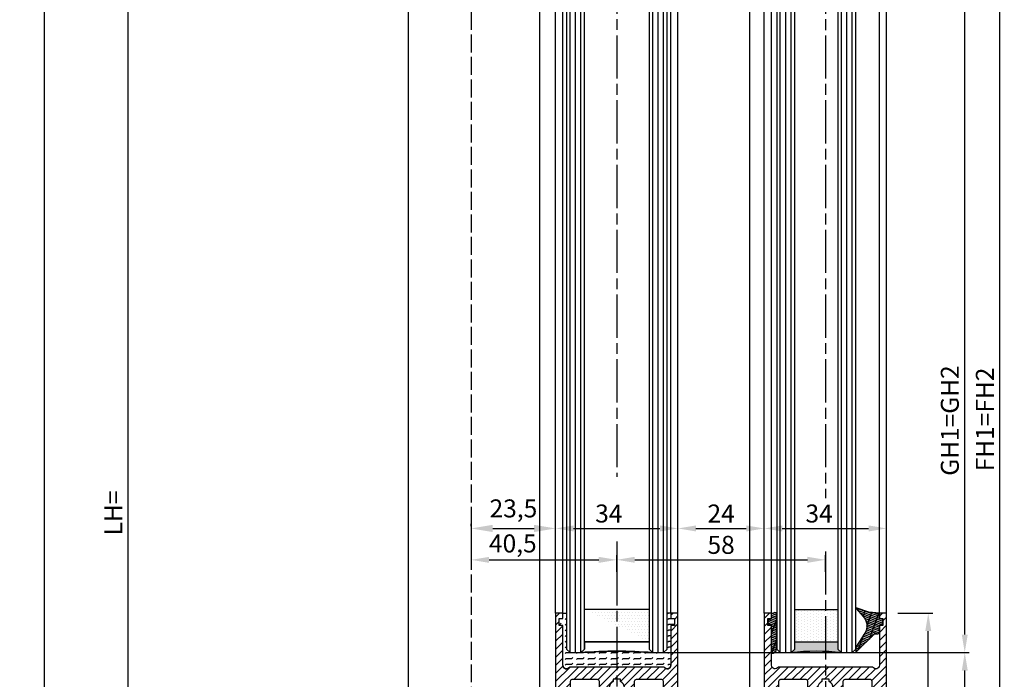
# Model space of a CAD drawing. Units: millimetres. Extents: x 331 to 7224, y -236 to 5248.
# Drawn here: x 4455 to 4728, y 1119 to 1302 of the extents above; entities that cross this region are included whole.
import ezdxf

# ---------------------------------------------------------------- set-up
doc = ezdxf.new("R2010")
doc.units = ezdxf.units.MM
doc.linetypes.add('CENTERLINE', pattern=[30, 12, -1.5, 3, -1.5, 12])
doc.linetypes.add('GEN3', pattern=[6.25, 5, -1.25])
for name, color, linetype in [('centerline-Mittellinie', 92, 'CENTERLINE'), ('dimension-Bemassung', 5, 'Continuous'), ('hatching-Schraffur', 5, 'Continuous'), ('hiddenline-hinterliegendelinie', 6, 'GEN3'), ('outline-Körperkante', 7, 'Continuous'), ('TID', 5, 'Continuous')]:
    doc.layers.add(name, color=color, linetype=linetype)
doc.styles.add('Detail 0_7', font='txt.shx', dxfattribs={"width": 0.7})
doc.dimstyles.new('Details 0_7', dxfattribs={"dimtxt": 5, "dimasz": 6, "dimexe": 1.25, "dimexo": 0.625, "dimgap": 2, "dimtad": 1, "dimdec": 1, "dimtxsty": 'Detail 0_7', "dimcen": 2.5, "dimadec": 0, "dimazin": 0, "dimtfac": 1, "dimtdec": 1, "dimtmove": 0, "dimatfit": 3, "dimfxl": 0, "dimarcsym": 0})
doc.dimstyles.new('ISO-5.0', dxfattribs={"dimtxt": 5, "dimasz": 5, "dimexe": 1.25, "dimexo": 0.625, "dimgap": 1, "dimtad": 1, "dimdec": 3, "dimtxsty": 'Standard', "dimcen": 2.5, "dimclrd": 256, "dimclre": 256, "dimadec": 0, "dimazin": 0, "dimtfac": 1, "dimtdec": 3, "dimtmove": 0, "dimatfit": 3, "dimfxl": 0, "dimlwd": -1, "dimlwe": -1, "dimarcsym": 0})

# ---------------------------------------------------------------- blocks, each defined once
blk = doc.blocks.new('*D67')
at = {"layer": 'dimension-Bemassung'}
for p, q in [((4688.219953665821, 3130.586200417082), (4718.718347587313, 3130.586200417082)), ((4717.468347587312, 1131.586200417081), (4717.468347587313, 3125.586200417082)), ((4629.806575188294, 1126.586200417081), (4718.718347587312, 1126.586200417081))]:
    blk.add_line(p, q, dxfattribs=at)
for points in [[(4716.63501425398, 3125.586200417082), (4718.301680920646, 3125.586200417082), (4717.468347587313, 3130.586200417082)], [(4716.635014253979, 1131.586200417081), (4718.301680920645, 1131.586200417081), (4717.468347587312, 1126.586200417081)]]:
    blk.add_solid(points, dxfattribs=at)
at = {"layer": 'dimension-Bemassung', "color": 0, "insert": (4713.968347587312, 1191.067072898653), "char_height": 5, "attachment_point": 5, "rotation": 90}
blk.add_mtext('GH1=GH2', dxfattribs=at)
blk = doc.blocks.new('*D68')
at = {"layer": 'dimension-Bemassung'}
for p, q in [((4580.231771937267, 1162.853620549263), (4580.231771937267, 1151.11286493766)), ((4620.731575188294, 1157.447082681053), (4620.731575188294, 1151.11286493766)), ((4585.231771937267, 1152.36286493766), (4615.731575188294, 1152.36286493766))]:
    blk.add_line(p, q, dxfattribs=at)
for points in [[(4585.231771937267, 1153.196198270993), (4585.231771937267, 1151.529531604327), (4580.231771937267, 1152.36286493766)], [(4615.731575188294, 1153.196198270993), (4615.731575188294, 1151.529531604327), (4620.731575188294, 1152.36286493766)]]:
    blk.add_solid(points, dxfattribs=at)
at = {"layer": 'dimension-Bemassung', "color": 0, "insert": (4591.817212306344, 1156.279531604327), "char_height": 5, "attachment_point": 5}
blk.add_mtext('40,5', dxfattribs=at)
blk = doc.blocks.new('*D71')
at = {"layer": 'dimension-Bemassung'}
for p, q in [((4488.138879482391, 3154.586198226561), (4483.622694048373, 3154.586198226561)), ((4484.872694048372, 1064.58619822656), (4484.872694048373, 3149.586198226561)), ((4547.056412112255, 1059.58619822656), (4483.622694048372, 1059.58619822656))]:
    blk.add_line(p, q, dxfattribs=at)
for points in [[(4484.03936071504, 3149.586198226561), (4485.706027381706, 3149.586198226561), (4484.872694048373, 3154.586198226561)], [(4484.039360715039, 1064.58619822656), (4485.706027381705, 1064.58619822656), (4484.872694048372, 1059.58619822656)]]:
    blk.add_solid(points, dxfattribs=at)
at = {"layer": 'dimension-Bemassung', "color": 0, "insert": (4481.372694048372, 1165.395595527032), "char_height": 5, "attachment_point": 5, "rotation": 90}
blk.add_mtext('LH=', dxfattribs=at)
blk = doc.blocks.new('*D73')
at = {"layer": 'dimension-Bemassung'}
for p, q in [((4641.358430160467, 3192.586200417082), (4728.465134712605, 3192.586200417082)), ((4727.215134712604, 1069.586200417082), (4727.215134712605, 3187.586200417082)), ((4698.856575188294, 1064.586200417082), (4728.465134712604, 1064.586200417082))]:
    blk.add_line(p, q, dxfattribs=at)
for points in [[(4726.381801379272, 3187.586200417082), (4728.048468045938, 3187.586200417082), (4727.215134712605, 3192.586200417082)], [(4726.381801379271, 1069.586200417082), (4728.048468045937, 1069.586200417082), (4727.215134712604, 1064.586200417082)]]:
    blk.add_solid(points, dxfattribs=at)
at = {"layer": 'dimension-Bemassung', "color": 0, "insert": (4723.715134712604, 1191.377398380076), "char_height": 5, "attachment_point": 5, "rotation": 90}
blk.add_mtext('FH1=FH2', dxfattribs=at)
blk = doc.blocks.new('*D77')
at = {"layer": 'dimension-Bemassung'}
for p, q in [((4629.806575188294, 1126.586200417081), (4718.718347587312, 1126.586200417081)), ((4717.468347587312, 1069.586200417082), (4717.468347587312, 1121.586200417081)), ((4695.856575188294, 1064.586200417082), (4718.718347587312, 1064.586200417082))]:
    blk.add_line(p, q, dxfattribs=at)
for points in [[(4716.635014253979, 1121.586200417081), (4718.301680920645, 1121.586200417081), (4717.468347587312, 1126.586200417081)], [(4716.635014253979, 1069.586200417082), (4718.301680920645, 1069.586200417082), (4717.468347587312, 1064.586200417082)]]:
    blk.add_solid(points, dxfattribs=at)
at = {"layer": 'dimension-Bemassung', "color": 0, "insert": (4713.968347587312, 1096.469650954414), "char_height": 5, "attachment_point": 5, "rotation": 90}
blk.add_mtext('62', dxfattribs=at)
blk = doc.blocks.new('*D78')
at = {"layer": 'dimension-Bemassung'}
for p, q in [((4620.731575188294, 1149.042322643898), (4620.731575188294, 1153.631502708546)), ((4678.731575188294, 1149.042322643898), (4678.731575188294, 1153.631502708546)), ((4625.731575188294, 1152.381502708546), (4673.731575188294, 1152.381502708546))]:
    blk.add_line(p, q, dxfattribs=at)
for points in [[(4625.731575188294, 1153.214836041879), (4625.731575188294, 1151.548169375212), (4620.731575188294, 1152.381502708546)], [(4673.731575188294, 1153.214836041879), (4673.731575188294, 1151.548169375212), (4678.731575188294, 1152.381502708546)]]:
    blk.add_solid(points, dxfattribs=at)
at = {"layer": 'dimension-Bemassung', "color": 0, "insert": (4649.731575188294, 1155.881502708546), "char_height": 5, "attachment_point": 5}
blk.add_mtext('58', dxfattribs=at)
blk = doc.blocks.new('*D79')
at = {"layer": 'dimension-Bemassung'}
for p, q in [((4661.731575188294, 1161.71758692833), (4661.731575188294, 1162.34258692833)), ((4666.731575188294, 1161.09258692833), (4690.731575188295, 1161.09258692833)), ((4695.731575188295, 1161.717586928329), (4695.731575188295, 1162.34258692833))]:
    blk.add_line(p, q, dxfattribs=at)
for points in [[(4666.731575188294, 1161.925920261663), (4666.731575188294, 1160.259253594997), (4661.731575188294, 1161.09258692833)], [(4690.731575188295, 1161.925920261663), (4690.731575188295, 1160.259253594997), (4695.731575188295, 1161.09258692833)]]:
    blk.add_solid(points, dxfattribs=at)
at = {"layer": 'dimension-Bemassung', "color": 0, "insert": (4676.96409786959, 1164.59258692833), "char_height": 5, "attachment_point": 5}
blk.add_mtext('34', dxfattribs=at)
blk = doc.blocks.new('*D80')
at = {"layer": 'dimension-Bemassung'}
for p, q in [((4603.731575188294, 1161.717586928331), (4603.731575188294, 1162.342586928331)), ((4608.731575188294, 1161.092586928331), (4632.731575188295, 1161.092586928331)), ((4637.731575188295, 1161.71758692833), (4637.731575188295, 1162.342586928331))]:
    blk.add_line(p, q, dxfattribs=at)
for points in [[(4608.731575188294, 1161.925920261664), (4608.731575188294, 1160.259253594998), (4603.731575188294, 1161.092586928331)], [(4632.731575188295, 1161.925920261664), (4632.731575188295, 1160.259253594998), (4637.731575188295, 1161.092586928331)]]:
    blk.add_solid(points, dxfattribs=at)
at = {"layer": 'dimension-Bemassung', "color": 0, "insert": (4618.51121763942, 1164.592586928331), "char_height": 5, "attachment_point": 5}
blk.add_mtext('34', dxfattribs=at)
blk = doc.blocks.new('*D81')
at = {"layer": 'dimension-Bemassung', "color": 0, "lineweight": -2}
for p, q in [((4580.231771937267, 1161.717586930488), (4580.231771937267, 1162.342586930488)), ((4586.231771937267, 1161.092586930488), (4597.731575188294, 1161.092586930488)), ((4603.731575188294, 1161.717586928331), (4603.731575188294, 1162.342586930488))]:
    blk.add_line(p, q, dxfattribs=at)
at = {"layer": 'dimension-Bemassung', "color": 0}
for points in [[(4586.231771937267, 1162.092586930488), (4586.231771937267, 1160.092586930488), (4580.231771937267, 1161.092586930488)], [(4597.731575188294, 1162.092586930488), (4597.731575188294, 1160.092586930488), (4603.731575188294, 1161.092586930488)]]:
    blk.add_solid(points, dxfattribs=at)
at = {"layer": 'dimension-Bemassung', "color": 0, "insert": (4591.981673562781, 1166.009253597155), "char_height": 5, "attachment_point": 5, "style": 'Detail 0_7'}
blk.add_mtext('23,5', dxfattribs=at)
blk = doc.blocks.new('*D82')
at = {"layer": 'dimension-Bemassung'}
for p, q in [((4637.731575188252, 1161.717586928296), (4637.731575188252, 1162.342586928297)), ((4642.731575188252, 1161.092586928297), (4656.731575188252, 1161.092586928297)), ((4661.731575188252, 1161.717586928296), (4661.731575188252, 1162.342586928297))]:
    blk.add_line(p, q, dxfattribs=at)
for points in [[(4642.731575188252, 1161.92592026163), (4642.731575188252, 1160.259253594964), (4637.731575188252, 1161.092586928297)], [(4656.731575188252, 1161.92592026163), (4656.731575188252, 1160.259253594964), (4661.731575188252, 1161.092586928297)]]:
    blk.add_solid(points, dxfattribs=at)
at = {"layer": 'dimension-Bemassung', "color": 0, "insert": (4649.731575188252, 1164.592586928297), "char_height": 5, "attachment_point": 5}
blk.add_mtext('24', dxfattribs=at)
blk = doc.blocks.new('Glasverbundsteg 12mm')
at = {"layer": 'hatching-Schraffur'}
blk.add_hatch(color=256, dxfattribs=at).paths.add_polyline_path([(3, 6), (1, 6), (1.13686837721616e-13, 6.999999999999886, -0.05409945817900844), (1.13686837721616e-13, -6.999999999999773), (1.000000000000171, -5.999999999999886), (3, -5.999999999999886)])
h = blk.add_hatch(dxfattribs=at)
h.set_pattern_fill('DOTS', color=256, scale=0.5, style=0)
h.set_pattern_definition([(0, (-338.47368294135, -624.0330547285787), (0.396875, 0.79375), [0, -0.79375])])
h.paths.add_polyline_path([(12, 6), (3, 6), (3, -5.999999999999886), (12, -5.999999999999886)])
at = {"layer": 'outline-Körperkante'}
for p, q in [((3, 6), (3, -5.999999999999886)), ((12, 6), (12, -5.999999999999886))]:
    blk.add_line(p, q, dxfattribs=at)
blk.add_arc((-64.50630907687292, -2.273736754432321e-13), 64.88500528412607, 353.8066961232445, 6.193303876755505, dxfattribs=at)
blk = doc.blocks.new('Verglasungsgummi_dünn_mit_Abreisskante')
at = {"layer": 'hatching-Schraffur'}
h = blk.add_hatch(dxfattribs=at)
h.set_pattern_fill('GRATE', color=256, scale=0.6, angle=70, style=0)
h.set_pattern_definition([(290.0000000000001, (-30, 3.884265839817544), (-0.4475286106492888, -0.1628870932588498), []), (200, (-30, 3.884265839817544), (-0.6515483730353991, 1.790114442597155), [])])
edge = h.paths.add_edge_path()
edge.add_line((-4.349999999999966, -9.66573416018241), (-4.649999999999977, -9.66573416018241))
edge.add_line((-4.649999999999977, -9.66573416018241), (-4.799999999999955, -9.815734160182387))
edge.add_line((-4.799999999999955, -9.815734160182387), (-5.199999999999989, -9.815734160182387))
edge.add_line((-5.199999999999989, -9.815734160182387), (-5.349999999999966, -9.66573416018241))
edge.add_line((-5.349999999999966, -9.66573416018241), (-5.649999999999977, -9.66573416018241))
edge.add_line((-5.649999999999977, -9.66573416018241), (-5.800000000000011, -9.815734160182387))
edge.add_line((-5.800000000000011, -9.815734160182387), (-6.199999999999989, -9.815734160182387))
edge.add_line((-6.199999999999989, -9.815734160182387), (-6.349999999999966, -9.66573416018241))
edge.add_line((-6.349999999999966, -9.66573416018241), (-6.649999999999977, -9.66573416018241))
edge.add_line((-6.649999999999977, -9.66573416018241), (-6.800000000000011, -9.815734160182387))
edge.add_line((-6.800000000000011, -9.815734160182387), (-10, -9.815734160182387))
edge.add_arc((-9.999999999999972, -11.11573416018243), 1.30000000000004, 90.00000000000124, 180.0000000000012)
edge.add_line((-11.30000000000001, -11.11573416018246), (-3.300000000000011, -11.11573416018246))
edge.add_line((-3.300000000000011, -11.11573416018246), (-3.300000000000011, -12.11573416018246))
edge.add_line((-3.300000000000011, -12.11573416018246), (-1.600000000000023, -12.11573416018246))
edge.add_line((-1.600000000000023, -12.11573416018246), (-1.600000000000023, -11.11573416018246))
edge.add_line((-1.600000000000023, -11.11573416018246), (0, -11.11573416018246))
edge.add_line((0, -11.11573416018246), (0.2191612573451494, -9.66573416018241))
edge.add_line((0.2191612573451494, -9.66573416018241), (-0.01494120900906637, -9.66573416018241))
edge.add_line((-0.01494120900906637, -9.66573416018241), (-0.3000000000000114, -9.815734160182387))
edge.add_line((-0.3000000000000114, -9.815734160182387), (-4.199999999999932, -9.815734160182387))
edge.add_line((-4.199999999999932, -9.815734160182387), (-4.349999999999966, -9.66573416018241))
at = {"layer": 'outline-Körperkante'}
blk.add_lwpolyline([(-4.349999999999966, -9.66573416018241), (-4.649999999999977, -9.66573416018241), (-4.799999999999955, -9.815734160182387), (-5.199999999999989, -9.815734160182387), (-5.349999999999966, -9.66573416018241), (-5.649999999999977, -9.66573416018241), (-5.800000000000011, -9.815734160182387), (-6.199999999999989, -9.815734160182387), (-6.349999999999966, -9.66573416018241), (-6.649999999999977, -9.66573416018241), (-6.800000000000011, -9.815734160182387), (-10, -9.815734160182387, 0.414213562373095), (-11.30000000000001, -11.11573416018246), (-3.300000000000011, -11.11573416018246), (-3.300000000000011, -12.11573416018246), (-1.600000000000023, -12.11573416018246), (-1.600000000000023, -11.11573416018246), (0, -11.11573416018246), (0.2191612573451494, -9.66573416018241), (-0.01494120900906637, -9.66573416018241), (-0.3000000000000114, -9.815734160182387), (-4.199999999999932, -9.815734160182387)], format="xyb", close=True, dxfattribs=at)
blk = doc.blocks.new('Verglasungsgummi_21-23mm')
at = {"layer": 'hatching-Schraffur'}
h = blk.add_hatch(dxfattribs=at)
h.set_pattern_fill('GRATE', color=256, scale=0.6, angle=70, style=0)
h.set_pattern_definition([(70, (-30, 17), (-0.4475286106492888, 0.1628870932588498), []), (160, (-30, 17), (-0.6515483730353991, -1.790114442597155), [])])
edge = h.paths.add_edge_path()
edge.add_line((1.233225623188389, 8.48687365485273), (-0.9554146650784787, 6.488937604732996))
edge.add_arc((-4.17118306676057, 10.52938414710757), 5.163949522898503, 283.10873944227365, 308.51608236957225, ccw=False)
edge.add_line((-3, 5.5), (-3.942235403217069, 5.5))
edge.add_arc((-3.942235403217026, 7.999999999999965), 2.499999999999965, 229.9999999999991, 269.99999999999903, ccw=False)
edge.add_line((-5.549204427433381, 6.084888892202571), (-9.5, 8.549999999999955))
edge.add_line((-9.5, 8.549999999999955), (-10.89999999999998, 8.549999999999955))
edge.add_line((-10.89999999999998, 8.549999999999955), (-5.800000000000011, 3.322056677769524))
edge.add_line((-5.800000000000011, 3.322056677769524), (-5.800000000000011, 2.5))
edge.add_arc((-5.300000000000011, 2.5), 0.5, 180, 270)
edge.add_line((-5.300000000000011, 2), (-3.367949192431126, 2))
edge.add_line((-3.367949192431126, 2), (-3.100000000000023, 1))
edge.add_line((-3.100000000000023, 1), (-1.600000000000023, 1))
edge.add_line((-1.600000000000023, 1), (-1.600000000000023, 2))
edge.add_line((-1.600000000000023, 2), (0, 2))
edge.add_line((0, 2), (0.2323714666781598, 4.924285112033203))
edge.add_line((0.2323714666781598, 4.924285112033203), (1.426179017842912, 8.449999999999932))
edge.add_arc((1.326179017842918, 8.449999999999934), 0.0999999999999941, 359.999999999999, 521.6377180453608)
at = {"layer": 'outline-Körperkante'}
blk.add_lwpolyline([(1.233225623188389, 8.48687365485273), (-0.9554146650784787, 6.488937604732996, -0.1113168506135773), (-3, 5.5), (-3.942235403217069, 5.5, -0.1763269807084644), (-5.549204427433381, 6.084888892202571), (-9.5, 8.549999999999955), (-10.89999999999998, 8.549999999999955), (-5.800000000000011, 3.322056677769524), (-5.800000000000011, 2.5, 0.414213562373095), (-5.300000000000011, 2), (-3.367949192431126, 2), (-3.100000000000023, 1), (-1.600000000000023, 1), (-1.600000000000023, 2), (0, 2), (0.2323714666781598, 4.924285112033203), (1.426179017842912, 8.449999999999932, 0.8513505294362962), (1.231270657935568, 8.481502431964714)], format="xyb", dxfattribs=at)
blk = doc.blocks.new('Seitenriss_Türschuh')
at = {"layer": 'hatching-Schraffur'}
h = blk.add_hatch(dxfattribs=at)
h.set_pattern_fill('LINE', color=256, scale=0.5, angle=45, style=0)
h.set_pattern_definition([(45, (-260.1302474895663, -337.3312607704851), (-1.122532015133644, 1.122532015133644), [])])
edge = h.paths.add_edge_path(flags=16)
edge.add_line((-12.50000000000005, 27), (-5.349999999999991, 26.99999999999989))
edge.add_arc((-5.349999999999984, 27.49999999999988), 0.4999999999999929, 269.9999999999992, 360.0000000000008)
edge.add_line((-4.849999999999991, 27.49999999999989), (-4.850000000000048, 29.5))
edge.add_arc((-5.46229728115577e-14, 29.50000000000006), 4.849999999999993, 126.00000000000091, 180.0000000000007, ccw=False)
edge.add_arc((-2.071943014331085, 32.35178490517168), 1.325000000000008, -54.000000000000114, 125.9999999999996, ccw=False)
edge.add_arc((3.33066907387547e-15, 29.49999999999999), 2.200000000000057, 126.0000000000025, 242.9643082105868)
edge.add_line((-1.000000000000053, 27.54040820577342), (-1.000000000000053, 26.89999999999998))
edge.add_line((-1.000000000000053, 26.89999999999998), (0.9999999999999467, 26.89999999999998))
edge.add_line((0.9999999999999467, 26.89999999999998), (0.9999999999999467, 27.54040820577336))
edge.add_arc((2.220446049250313e-15, 29.49999999999998), 2.200000000000045, 297.0356917894101, 414.0000000000009)
edge.add_arc((2.071943014330945, 32.35178490517171), 1.324999999999971, 54.00000000000051, 234.0000000000005, ccw=False)
edge.add_arc((-4.662936703425657e-14, 29.49999999999999), 4.850000000000015, 1.1368683772161603e-13, 54.00000000000023, ccw=False)
edge.add_line((4.849999999999969, 29.5), (4.849999999999969, 27.50000000000011))
edge.add_arc((5.349999999999976, 27.50000000000012), 0.5000000000000062, 180.0000000000008, 269.9999999999993)
edge.add_line((5.349999999999969, 27.00000000000011), (12.49999999999995, 26.99999999999989))
edge.add_arc((12.49999999999995, 27.49999999999988), 0.4999999999999929, 269.9999999999994, 360.0000000000008)
edge.add_line((12.99999999999995, 27.49999999999989), (12.99999999999995, 59.00000000000006))
edge.add_arc((12.49999999999995, 59.00000000000006), 0.5, 0, 90)
edge.add_line((12.49999999999995, 59.50000000000006), (5.349999999999969, 59.5))
edge.add_arc((5.349999999999969, 59), 0.5, 90, 180)
edge.add_line((4.849999999999969, 59), (4.849999999999969, 57))
edge.add_arc((-4.662936703425657e-14, 57.00000000000001), 4.850000000000016, 305.99999999999983, 359.99999999999983, ccw=False)
edge.add_arc((2.071943014330944, 54.14821509482829), 1.324999999999972, 125.99999999999949, 305.9999999999995, ccw=False)
edge.add_arc((4.662936703425657e-15, 56.99999999999999), 2.200000000000019, 305.9999999999996, 422.9643082105897)
edge.add_line((0.9999999999999467, 58.95959179422658), (0.9999999999999467, 59.60000000000002))
edge.add_line((0.9999999999999467, 59.60000000000002), (-1.000000000000053, 59.60000000000002))
edge.add_line((-1.000000000000053, 59.60000000000002), (-1.000000000000053, 58.95959179422653))
edge.add_arc((-5.484501741648273e-14, 56.99999999999999), 2.199999999999997, 117.0356917894123, 233.9999999999984)
edge.add_arc((-2.071943014331113, 54.14821509482829), 1.325000000000054, -125.99999999999977, 53.99999999999977, ccw=False)
edge.add_arc((-2.575717417130363e-14, 56.99999999999986), 4.850000000000021, 179.9999999999983, 233.9999999999981, ccw=False)
edge.add_line((-4.850000000000048, 57), (-4.849999999999962, 59))
edge.add_arc((-5.349999999999953, 59.00000000000001), 0.4999999999999911, 359.9999999999992, 450.000000000001)
edge.add_line((-5.349999999999962, 59.5), (-12.5, 59.49999999999989))
edge.add_arc((-12.49999999999999, 58.99999999999989), 0.5, 90.0000000000002, 180)
edge.add_line((-13, 58.99999999999989), (-13.00000000000005, 27.5))
edge.add_arc((-12.50000000000005, 27.5), 0.5000000000000036, 180.0000000000004, 269.9999999999996)
edge = h.paths.add_edge_path()
edge.add_line((16.99999999999995, 5), (16.99999999999995, 78))
edge.add_line((16.99999999999995, 78), (14.99999999999995, 78))
edge.add_line((14.99999999999995, 78), (14.99999999999995, 76.5))
edge.add_line((14.99999999999995, 76.5), (15.99999999999995, 76.5))
edge.add_line((15.99999999999995, 76.5), (15.99999999999995, 74.5))
edge.add_line((15.99999999999995, 74.5), (14.99999999999995, 74.5))
edge.add_line((14.99999999999995, 74.5), (14.99999999999995, 63.5))
edge.add_arc((13.99999999999996, 63.5), 0.9999999999999911, -149.99999999999972, 0, ccw=False)
edge.add_line((13.13397459621553, 63), (-13.13397459621561, 63))
edge.add_arc((-14.00000000000005, 63.5), 1.000000000000005, 180, 330.00000000000017, ccw=False)
edge.add_line((-15.00000000000005, 63.5), (-15.00000000000005, 74.5))
edge.add_line((-15.00000000000005, 74.5), (-16.00000000000005, 74.5))
edge.add_line((-16.00000000000005, 74.5), (-16.00000000000005, 76.5))
edge.add_line((-16.00000000000005, 76.5), (-15.00000000000005, 76.5))
edge.add_line((-15.00000000000005, 76.5), (-15.00000000000005, 78))
edge.add_line((-15.00000000000005, 78), (-17.00000000000005, 78))
edge.add_line((-17.00000000000005, 78), (-17.00000000000005, 5))
edge.add_line((-17.00000000000005, 5), (-14.00000000000005, 5))
edge.add_line((-14.00000000000005, 5), (-14.00000000000005, 6.5))
edge.add_line((-14.00000000000005, 6.5), (-15.50000000000005, 6.5))
edge.add_line((-15.50000000000005, 6.5), (-15.50000000000005, 7.699999999999989))
edge.add_line((-15.50000000000005, 7.699999999999989), (-7.500000000000053, 7.699999999999989))
edge.add_line((-7.500000000000053, 7.699999999999989), (-7.500000000000053, 6.5))
edge.add_line((-7.500000000000053, 6.5), (-9.000000000000053, 6.5))
edge.add_line((-9.000000000000053, 6.5), (-9.000000000000053, 5))
edge.add_line((-9.000000000000053, 5), (-5.000000000000053, 5))
edge.add_line((-5.000000000000053, 5), (-5.000000000000053, 16))
edge.add_line((-5.000000000000053, 16), (-7.000000000000053, 16))
edge.add_line((-7.000000000000053, 16), (-7.000000000000053, 13.19999999999999))
edge.add_arc((-8.000000000000053, 13.19999999999999), 1, -90, 0, ccw=False)
edge.add_line((-8.000000000000053, 12.19999999999999), (-11.00000000000005, 12.19999999999999))
edge.add_arc((-11.00000000000005, 13.19999999999999), 1, 180, 270, ccw=False)
edge.add_line((-12.00000000000005, 13.19999999999999), (-12.00000000000005, 17.5))
edge.add_arc((-11.00000000000005, 17.5), 1, 90, 180, ccw=False)
edge.add_line((-11.00000000000005, 18.5), (-10.00000000000005, 18.5))
edge.add_line((-10.00000000000005, 18.5), (-10.00000000000005, 21.5))
edge.add_line((-10.00000000000005, 21.5), (-11.00000000000005, 21.49999999999994))
edge.add_arc((-11.00000000000005, 22.49999999999994), 1, 180, 270, ccw=False)
edge.add_line((-12.00000000000005, 22.49999999999994), (-12.00000000000005, 23.5))
edge.add_arc((-11.00000000000005, 23.5), 1, 90, 180, ccw=False)
edge.add_line((-11.00000000000005, 24.5), (10.99999999999995, 24.5))
edge.add_arc((10.99999999999996, 23.50000000000001), 0.9999999999999929, -3.979039320256561e-13, 90.00000000000051, ccw=False)
edge.add_line((11.99999999999995, 23.5), (11.99999999999995, 22.5))
edge.add_arc((10.99999999999993, 22.50000000000001), 1.000000000000014, 270.0000000000008, 359.9999999999992, ccw=False)
edge.add_line((10.99999999999995, 21.5), (9.999999999999947, 21.5))
edge.add_line((9.999999999999947, 21.5), (9.999999999999947, 18.5))
edge.add_line((9.999999999999947, 18.5), (10.99999999999995, 18.5))
edge.add_arc((10.99999999999995, 17.5), 1, 0, 90, ccw=False)
edge.add_line((11.99999999999995, 17.5), (11.99999999999995, 13.19999999999999))
edge.add_arc((10.99999999999995, 13.19999999999999), 1, -90, 0, ccw=False)
edge.add_line((10.99999999999995, 12.19999999999999), (7.999999999999947, 12.19999999999999))
edge.add_arc((7.999999999999947, 13.19999999999999), 1, 180, 270, ccw=False)
edge.add_line((6.999999999999947, 13.19999999999999), (6.999999999999947, 16))
edge.add_line((6.999999999999947, 16), (4.999999999999947, 16))
edge.add_line((4.999999999999947, 16), (4.999999999999947, 5))
edge.add_line((4.999999999999947, 5), (8.999999999999947, 5))
edge.add_line((8.999999999999947, 5), (8.999999999999947, 6.5))
edge.add_line((8.999999999999947, 6.5), (7.499999999999947, 6.5))
edge.add_line((7.499999999999947, 6.5), (7.499999999999947, 7.699999999999989))
edge.add_line((7.499999999999947, 7.699999999999989), (15.49999999999995, 7.699999999999989))
edge.add_line((15.49999999999995, 7.699999999999989), (15.49999999999995, 6.5))
edge.add_line((15.49999999999995, 6.5), (13.99999999999995, 6.5))
edge.add_line((13.99999999999995, 6.5), (13.99999999999995, 5))
edge.add_line((13.99999999999995, 5), (16.99999999999995, 5))
at = {"layer": 'centerline-Mittellinie'}
for p, q in [((-6.3965499199827, 57), (6.396549919982707, 57)), ((-6.3965499199827, 29.5), (6.396549919982707, 29.5))]:
    blk.add_line(p, q, dxfattribs=at)
at = {"layer": 'outline-Körperkante'}
for points in [[(16.99999999999995, 5), (16.99999999999995, 78), (14.99999999999995, 78), (14.99999999999995, 76.5), (15.99999999999995, 76.5), (15.99999999999995, 74.5), (14.99999999999995, 74.5), (14.99999999999995, 63.5, -0.7673269879789567), (13.13397459621553, 63), (-13.13397459621561, 63, -0.7673269879789623), (-15.00000000000005, 63.5), (-15.00000000000005, 74.5), (-16.00000000000005, 74.5), (-16.00000000000005, 76.5), (-15.00000000000005, 76.5), (-15.00000000000005, 78), (-17.00000000000005, 78), (-17.00000000000005, 5), (-14.00000000000005, 5), (-14.00000000000005, 6.5), (-15.50000000000005, 6.5), (-15.50000000000005, 7.699999999999989), (-7.500000000000053, 7.699999999999989), (-7.500000000000053, 6.5), (-9.000000000000053, 6.5), (-9.000000000000053, 5), (-5.000000000000053, 5), (-5.000000000000053, 16), (-7.000000000000053, 16), (-7.000000000000053, 13.19999999999999, -0.414213562373095), (-8.000000000000053, 12.19999999999999), (-11.00000000000005, 12.19999999999999, -0.414213562373095), (-12.00000000000005, 13.19999999999999), (-12.00000000000005, 17.5, -0.414213562373095), (-11.00000000000005, 18.5), (-10.00000000000005, 18.5), (-10.00000000000005, 21.5), (-11.00000000000005, 21.49999999999994, -0.414213562373095), (-12.00000000000005, 22.49999999999994), (-12.00000000000005, 23.5, -0.414213562373095), (-11.00000000000005, 24.5), (10.99999999999995, 24.5, -0.4142135623731005), (11.99999999999995, 23.5), (11.99999999999995, 22.5, -0.4142135623730867), (10.99999999999995, 21.5), (9.999999999999947, 21.5), (9.999999999999947, 18.5), (10.99999999999995, 18.5, -0.414213562373095), (11.99999999999995, 17.5), (11.99999999999995, 13.19999999999999, -0.414213562373095), (10.99999999999995, 12.19999999999999), (7.999999999999947, 12.19999999999999, -0.414213562373095), (6.999999999999947, 13.19999999999999), (6.999999999999947, 16), (4.999999999999947, 16), (4.999999999999947, 5), (8.999999999999947, 5), (8.999999999999947, 6.5), (7.499999999999947, 6.5), (7.499999999999947, 7.699999999999989), (15.49999999999995, 7.699999999999989), (15.49999999999995, 6.5), (13.99999999999995, 6.5), (13.99999999999995, 5)], [(-12.50000000000005, 27), (-5.349999999999991, 26.99999999999989, 0.4142135623731031), (-4.849999999999991, 27.49999999999989), (-4.850000000000048, 29.5, -0.240078759080115), (-2.850758473618608, 33.4237324227185, -0.9999999999999952), (-1.293127555043551, 31.27983738762487, 0.559822348372882), (-1.000000000000053, 27.54040820577342), (-1.000000000000053, 26.89999999999998), (0.9999999999999467, 26.89999999999998), (0.9999999999999467, 27.54040820577336, 0.5598223483729196), (1.293127555043444, 31.27983738762492, -0.9999999999999999), (2.850758473618445, 33.4237324227185, -0.2400787590801161), (4.849999999999969, 29.5), (4.849999999999969, 27.50000000000011, 0.4142135623730875), (5.349999999999969, 27.00000000000011), (12.49999999999995, 26.99999999999989, 0.4142135623731005), (12.99999999999995, 27.49999999999989), (12.99999999999995, 59.00000000000006, 0.414213562373095), (12.49999999999995, 59.50000000000006), (5.349999999999969, 59.5, 0.414213562373095), (4.849999999999969, 59), (4.849999999999969, 57, -0.240078759080116), (2.850758473618445, 53.0762675772815, -1), (1.293127555043444, 55.22016261237508, 0.5598223483729158), (0.9999999999999467, 58.95959179422658), (0.9999999999999467, 59.60000000000002), (-1.000000000000053, 59.60000000000002), (-1.000000000000053, 58.95959179422653, 0.5598223483728925), (-1.293127555043551, 55.22016261237513, -0.9999999999999952), (-2.850758473618665, 53.07626757728144, -0.2400787590801149), (-4.850000000000048, 57), (-4.849999999999962, 59, 0.4142135623731054), (-5.349999999999962, 59.5), (-12.5, 59.49999999999989, 0.414213562373092), (-13, 58.99999999999989), (-13.00000000000005, 27.5, 0.4142135623730906)]]:
    blk.add_lwpolyline(points, format="xyb", close=True, dxfattribs=at)
blk = doc.blocks.new('Seitenriss_Laufflügel_TEP_TXP')
at = {"layer": 'centerline-Mittellinie'}
for p, q in [((206.6827732843831, 2180.156313333178), (206.6827732843831, 179.542564013964)), ((206.6827732843831, 164.7716848713545), (206.6827732843831, 61.36204608135722))]:
    blk.add_line(p, q, dxfattribs=at)
at = {"layer": 'hatching-Schraffur'}
for p, q in [((194.132773284382, 185.0502044136938), (194.1327732843829, 2140.656313333177)), ((195.632773284382, 183.1306179307999), (195.6327732843829, 2140.656313333177)), ((197.132773284382, 183.6505068531158), (197.1327732843829, 2140.656313333177)), ((211.1327732843829, 182.8506784186845), (211.1327732843829, 2140.656313333177)), ((212.6327732843829, 183.7304870569485), (212.6327732843829, 2140.656313333177)), ((214.1327732843829, 183.8104760594831), (214.1327732843829, 2140.656313333177)), ((194.1327732843829, 136.6563133331761), (194.132773284382, 185.4694011378042)), ((195.6327732843829, 136.6563133331761), (195.632773284382, 183.8153965563538)), ((197.1327732843829, 136.6563133331761), (197.132773284382, 184.1635243569044)), ((211.1327732843829, 136.6563133331761), (211.1327732843829, 183.6427451014779)), ((212.6327732843829, 136.6563133331761), (212.6327732843829, 184.179182857943)), ((214.1327732843829, 136.6563133331761), (214.1327732843829, 184.7362346933596))]:
    blk.add_line(p, q, dxfattribs=at)
at = {"layer": 'outline-Körperkante'}
for p, q in [((189.6827732843831, 184.250375979263), (189.6827732843831, 2129.656313333177)), ((191.6827732843831, 185.6900724404611), (191.6827732843831, 2129.656313333177)), ((221.6827732843839, 180.9403745667084), (221.6827732843831, 2129.656313333177)), ((223.6827732843839, 182.0258440723399), (223.6827732843831, 2129.656313333177)), ((191.6827732843831, 147.656313333177), (191.6827732843831, 186.4614385869622)), ((189.6827732843831, 147.656313333177), (189.6827732843831, 184.8781302332436)), ((223.6827732843831, 147.656313333177), (223.682773284384, 183.9375299555154)), ((221.6827732843831, 147.656313333177), (221.682773284384, 183.1088676756358))]:
    blk.add_line(p, q, dxfattribs=at)
for points in [[(198.1327732843838, 183.9704364671475), (198.1327732843829, 2139.656313333177), (197.1327732843829, 2140.656313333177), (194.1327732843829, 2140.656313333177), (193.1327732843829, 2139.656313333177), (193.1327732843838, 185.8900317487437)], [(215.1327732843838, 183.9704364671475), (215.1327732843829, 2139.656313333177), (214.1327732843829, 2140.656313333177), (211.1327732843829, 2140.656313333177), (210.1327732843829, 2139.656313333177), (210.1327732843838, 183.0106476250519)], [(193.1327732843838, 186.6354462634995), (193.1327732843829, 137.6563133331761), (194.1327732843829, 136.6563133331761), (197.1327732843829, 136.6563133331761), (198.1327732843829, 137.6563133331761)], [(198.1327732843829, 137.6563133331761), (198.1327732843838, 184.5635832384842)], [(210.1327732843838, 183.8394288447748), (210.1327732843829, 137.6563133331761), (211.1327732843829, 136.6563133331761), (214.1327732843829, 136.6563133331761), (215.1327732843829, 137.6563133331761)], [(215.1327732843829, 137.6563133331761), (215.1327732843838, 184.6260834230684)]]:
    blk.add_lwpolyline(points, dxfattribs=at)
at = {"xscale": -1, "rotation": 270}
blk.add_blockref('Verglasungsgummi_dünn_mit_Abreisskante', (202.7985074445655, 147.656313333177), dxfattribs=at)
at = {"rotation": 90}
blk.add_blockref('Verglasungsgummi_21-23mm', (223.6827732843831, 147.656313333177), dxfattribs=at)
blk.add_blockref('Seitenriss_Türschuh', (206.6827732843831, 69.65631333317697))
at = {"layer": 'hatching-Schraffur', "rotation": 90}
blk.add_blockref('Glasverbundsteg 12mm', (204.1327732843829, 136.6563133331761), dxfattribs=at)
blk = doc.blocks.new('Glasverbundsteg_18mm')
at = {"layer": 'hatching-Schraffur'}
h = blk.add_hatch(color=256, dxfattribs=at)
h.paths.add_polyline_path([(197.2084732809628, 170.1907995580026), (198.2084732809628, 171.1907995580026, -0.03998249266523833), (178.2084732809634, 171.1907995580021), (179.2084732809628, 170.1907995580021), (179.2084732809628, 168.1907995580026), (197.2084732809628, 168.1907995580026)], flags=16)
edge = h.paths.add_edge_path()
edge.add_line((197.2084732809628, 170.1907995580026), (198.2084732809628, 171.1907995580026))
edge.add_arc((188.20847328096, 296.0456214721293), 125.2546468407793, 265.42078290412826, 274.57921709587436, ccw=False)
edge.add_line((178.2084732809633, 171.1907995580021), (179.2084732809628, 170.1907995580026))
edge.add_line((179.2084732809628, 170.1907995580026), (179.2084732809628, 168.1907995580026))
edge.add_line((179.2084732809628, 168.1907995580026), (197.2084732809628, 168.1907995580026))
edge.add_line((197.2084732809628, 168.1907995580026), (197.2084732809628, 170.1907995580026))
h = blk.add_hatch(dxfattribs=at)
h.set_pattern_fill('DOTS', color=256, scale=0.5, style=0)
h.set_pattern_definition([(0, (83.32747407439024, -1988.579481399042), (0.396875, 0.79375), [0, -0.79375])])
h.paths.add_polyline_path([(179.2084732809628, 159.1907995580026), (179.2084732809628, 168.1907995580026), (197.2084732809628, 168.1907995580026), (197.2084732809628, 159.1907995580026)], flags=16)
h.paths.add_polyline_path([(179.2084732809628, 159.1907995580026), (179.2084732809628, 168.1907995580026)], flags=0)
h.paths.add_polyline_path([(197.2084732809628, 168.1907995580026), (179.2084732809628, 168.1907995580026)], flags=0)
edge = h.paths.add_edge_path()
edge.add_line((197.2084732809628, 159.1907995580026), (179.2084732809628, 159.1907995580026))
edge.add_line((197.2084732809628, 168.1907995580026), (197.2084732809628, 159.1907995580026))
edge.add_line((179.2084732809628, 168.1907995580026), (197.2084732809628, 168.1907995580026))
edge.add_line((179.2084732809628, 168.1907995580026), (179.2084732809628, 159.1907995580026))
edge = h.paths.add_edge_path(flags=0)
edge.add_line((197.2084732809628, 168.1907995580026), (197.2084732809628, 159.1907995580026))
edge.add_line((197.2084732809628, 159.1907995580026), (179.2084732809628, 159.1907995580026))
at = {"layer": 'outline-Körperkante'}
for p, q in [((179.2084732809628, 170.1907995580026), (178.2084732809633, 171.1907995580021)), ((179.2084732809628, 168.1907995580026), (179.2084732809628, 170.1907995580026)), ((197.2084732809628, 170.1907995580026), (198.2084732809628, 171.1907995580026)), ((197.2084732809628, 168.1907995580026), (197.2084732809628, 170.1907995580026)), ((179.2084732809628, 168.1907995580026), (197.2084732809628, 168.1907995580026)), ((197.2084732809628, 168.1907995580026), (179.2084732809628, 168.1907995580026)), ((179.2084732809628, 168.1907995580026), (197.2084732809628, 168.1907995580026)), ((197.2084732809628, 159.1907995580026), (179.2084732809628, 159.1907995580026)), ((197.2084732809628, 159.1907995580026), (179.2084732809628, 159.1907995580026))]:
    blk.add_line(p, q, dxfattribs=at)
blk.add_arc((188.20847328096, 296.0456214721293), 125.2546468407793, 265.4207829041282, 274.579217095875, dxfattribs=at)
blk = doc.blocks.new('Seitenriss_Laufflügel_TEP_TXP_GD28')
at = {"layer": 'hatching-Schraffur'}
h = blk.add_hatch(dxfattribs=at)
h.set_pattern_fill('FLEX', color=256, scale=0.25, style=0)
h.set_pattern_definition([(0, (-159.0671892391291, -2213.517796989224), (0, 1.5875), [1.5875, -1.5875]), (45, (-157.4796892391291, -2213.517796989224), (1.110223024625157e-16, 1.587500685704577), [0.396875, -1.451315, 0.396875, -2.245065])])
edge = h.paths.add_edge_path()
edge.add_line((6.102788136203486, -2055.05059990376), (9.102788136203486, -2055.05059990376))
edge.add_arc((19.10278813620064, -2179.905421817886), 125.2546468407793, 85.42078290412479, 94.57921709587202, ccw=False)
edge.add_line((29.10278813620351, -2055.05059990376), (32.10278813620351, -2055.05059990376))
edge.add_line((32.10278813620351, -2055.05059990376), (33.10278813620351, -2054.05059990376))
edge.add_line((33.10278813620351, -2054.05059990376), (33.10278813620442, -2044.050599903759))
edge.add_line((33.10278813620371, -2044.050599903759), (34.10278813620417, -2044.050599903759))
edge.add_line((34.10278813620417, -2044.050599903759), (34.10278813620417, -2045.550599903759))
edge.add_line((34.10278813620417, -2045.550599903759), (35.10278813620417, -2045.550599903759))
edge.add_line((35.10278813620417, -2045.550599903759), (35.10278813620417, -2047.550599903759))
edge.add_line((35.10278813620417, -2047.550599903759), (34.10278813620417, -2047.550599903759))
edge.add_line((34.10278813620417, -2047.550599903759), (34.10278813620417, -2058.550599903759))
edge.add_arc((33.10278813620417, -2058.550599903759), 0.9999999999999911, -149.99999999999972, 0, ccw=False)
edge.add_line((32.23676273241975, -2059.050599903759), (5.968813539988616, -2059.050599903759))
edge.add_arc((5.102788136204168, -2058.550599903759), 1.000000000000002, 180, 330.0000000000001, ccw=False)
edge.add_line((4.102788136204168, -2058.550599903759), (4.102788136204168, -2047.550599903759))
edge.add_line((4.102788136204168, -2047.550599903759), (3.102788136204168, -2047.550599903759))
edge.add_line((3.102788136204168, -2047.550599903759), (3.102788136204168, -2045.550599903759))
edge.add_line((3.102788136204168, -2045.550599903759), (4.102788136204168, -2045.550599903759))
edge.add_line((4.102788136204168, -2045.550599903759), (4.102788136204168, -2044.050599903759))
edge.add_line((4.102788136204168, -2044.050599903759), (5.102788136203685, -2044.050599903759))
edge.add_line((5.102788136204396, -2044.050599903759), (5.102788136203486, -2054.05059990376))
edge.add_line((5.102788136203486, -2054.05059990376), (6.102788136203486, -2055.05059990376))
at = {"layer": 'centerline-Mittellinie'}
for p, q in [((19.10278813620414, -11.55059990375776), (19.10278813620414, -2006.202428583529)), ((19.10278813620414, -2029.916803618954), (19.10278813620414, -2130.344867155578))]:
    blk.add_line(p, q, dxfattribs=at)
at = {"layer": 'hatching-Schraffur'}
for p, q in [((6.102788136202605, -2006.656708823242), (6.102788136203458, -51.05059990375867)), ((7.602788136202605, -2008.576295306136), (7.602788136203458, -51.05059990375867)), ((9.102788136202605, -2008.05640638382), (9.102788136203458, -51.05059990375867)), ((29.10278813620346, -2008.856234818251), (29.10278813620346, -51.05059990375867)), ((30.60278813620346, -2007.976426179987), (30.60278813620346, -51.05059990375867)), ((32.10278813620346, -2007.896437177453), (32.10278813620346, -51.05059990375867)), ((6.102788136203458, -2055.05059990376), (6.102788136202548, -2006.237512099131)), ((7.602788136203458, -2055.05059990376), (7.602788136202548, -2007.891516680582)), ((9.102788136203458, -2055.05059990376), (9.102788136202548, -2007.543388880031)), ((29.10278813620349, -2055.05059990376), (29.10278813620349, -2008.064168135458)), ((30.60278813620349, -2055.05059990376), (30.60278813620349, -2007.527730378993)), ((32.10278813620349, -2055.05059990376), (32.10278813620349, -2006.970678543576))]:
    blk.add_line(p, q, dxfattribs=at)
at = {"layer": 'outline-Körperkante'}
for p, q in [((2.10278813620414, -2007.456537257673), (2.10278813620414, -62.05059990375867)), ((4.10278813620414, -2006.016840796475), (4.10278813620414, -62.05059990375867)), ((34.10278813620499, -2010.766538670227), (34.10278813620414, -62.05059990375867)), ((36.10278813620499, -2009.681069164596), (36.10278813620414, -62.05059990375867)), ((4.10278813620414, -2044.050599903759), (4.10278813620414, -2005.245474649973)), ((2.10278813620414, -2044.050599903759), (2.10278813620414, -2006.828783003692)), ((34.10278813620414, -2044.050599903759), (34.10278813620505, -2008.5980455613)), ((36.10278813620414, -2044.050599903759), (36.10278813620505, -2007.76938328142)), ((4.10278813620414, -2044.050599903759), (5.102788136203657, -2044.050599903759)), ((4.102788136204168, -2045.550599903759), (4.102788136204168, -2044.050599903759)), ((4.102788136204168, -2044.050599903759), (5.102788136203685, -2044.050599903759)), ((5.102788136204396, -2044.050599903759), (5.102788136203486, -2054.05059990376)), ((34.10278813620414, -2044.050599903759), (33.10278813620369, -2044.050599903759)), ((34.10278813620417, -2044.050599903759), (33.10278813620371, -2044.050599903759)), ((34.10278813620417, -2044.050599903759), (34.10278813620417, -2045.550599903759)), ((3.102788136204168, -2045.550599903759), (4.102788136204168, -2045.550599903759)), ((3.102788136204168, -2047.550599903759), (3.102788136204168, -2045.550599903759)), ((4.102788136204168, -2047.550599903759), (3.102788136204168, -2047.550599903759)), ((4.102788136204168, -2058.550599903759), (4.102788136204168, -2047.550599903759)), ((34.10278813620417, -2045.550599903759), (35.10278813620417, -2045.550599903759)), ((34.10278813620417, -2047.550599903759), (34.10278813620417, -2058.550599903759)), ((35.10278813620417, -2047.550599903759), (34.10278813620417, -2047.550599903759)), ((35.10278813620417, -2045.550599903759), (35.10278813620417, -2047.550599903759)), ((5.102788136203486, -2054.05059990376), (6.102788136203486, -2055.05059990376)), ((6.102788136203486, -2055.05059990376), (9.102788136203486, -2055.05059990376)), ((29.10278813620351, -2055.05059990376), (32.10278813620351, -2055.05059990376)), ((32.10278813620351, -2055.05059990376), (33.10278813620351, -2054.05059990376)), ((32.23676273241975, -2059.050599903759), (5.968813539988616, -2059.050599903759))]:
    blk.add_line(p, q, dxfattribs=at)
for points in [[(10.10278813620437, -2007.736476769788), (10.10278813620346, -52.05059990375867), (9.102788136203458, -51.05059990375867), (6.102788136203458, -51.05059990375867), (5.102788136203458, -52.05059990375867), (5.102788136204367, -2005.816881488192)], [(33.10278813620437, -2007.736476769788), (33.10278813620346, -52.05059990375867), (32.10278813620346, -51.05059990375867), (29.10278813620346, -51.05059990375867), (28.10278813620346, -52.05059990375867), (28.10278813620437, -2008.696265611884)], [(5.102788136204367, -2005.071466973436), (5.102788136203458, -2054.05059990376), (6.102788136203458, -2055.05059990376), (9.102788136203458, -2055.05059990376), (10.10278813620346, -2054.05059990376)], [(10.10278813620346, -2054.05059990376), (10.10278813620437, -2007.143329998451)], [(28.1027881362044, -2007.867484392161), (28.10278813620349, -2054.05059990376), (29.10278813620349, -2055.05059990376), (32.10278813620349, -2055.05059990376), (33.10278813620349, -2054.05059990376)], [(33.10278813620349, -2054.05059990376), (33.1027881362044, -2007.080829813867)], [(33.10278813620351, -2054.05059990376), (33.10278813620442, -2044.050599903759)]]:
    blk.add_lwpolyline(points, dxfattribs=at)
for centre, radius, start, end in [((19.10278813620064, -2179.905421817886), 125.2546468407793, 85.42078290412482, 94.57921709587195), ((5.102788136204168, -2058.550599903759), 1.000000000000002, 180, 330.0000000000002), ((33.10278813620417, -2058.550599903759), 0.9999999999999911, 209.9999999999997, 0)]:
    blk.add_arc(centre, radius, start, end, dxfattribs=at)
blk.add_blockref('Seitenriss_Türschuh', (19.1027881362042, -2122.050599903759))
at = {"layer": 'hatching-Schraffur', "xscale": -1, "rotation": 180}
blk.add_blockref('Glasverbundsteg_18mm', (-169.1056851447593, -1883.859800345757), dxfattribs=at)
blk = doc.blocks.new('*D88')
at = {"layer": 'dimension-Bemassung'}
for p, q in [((4698.856575188294, 1137.580612722053), (4708.569690432554, 1137.580612722053)), ((4707.319690432554, 1069.580612722053), (4707.319690432554, 1132.580612722053)), ((4698.856575188294, 1064.580612722053), (4708.569690432554, 1064.580612722053))]:
    blk.add_line(p, q, dxfattribs=at)
for points in [[(4706.486357099221, 1132.580612722053), (4708.153023765887, 1132.580612722053), (4707.319690432554, 1137.580612722053)], [(4706.486357099221, 1069.580612722053), (4708.153023765887, 1069.580612722053), (4707.319690432554, 1064.580612722053)]]:
    blk.add_solid(points, dxfattribs=at)
at = {"layer": 'dimension-Bemassung', "color": 0, "insert": (4703.819690432554, 1101.080612722054), "char_height": 5, "attachment_point": 5, "rotation": 90}
blk.add_mtext('73', dxfattribs=at)
blk = doc.blocks.new('*D89')
at = {"layer": 'TID'}
for p, q in [((4579.607416714847, 3361.586196057614), (4460.25110978009, 3361.586196057614)), ((4461.50110978009, 3356.586196057614), (4461.501109780089, 1064.58619822656)), ((4533.229762682467, 1059.58619822656), (4460.251109780089, 1059.58619822656))]:
    blk.add_line(p, q, dxfattribs=at)
for points in [[(4460.667776446757, 3356.586196057614), (4462.334443113423, 3356.586196057614), (4461.50110978009, 3361.586196057614)], [(4460.667776446756, 1064.58619822656), (4462.334443113422, 1064.58619822656), (4461.501109780089, 1059.58619822656)]]:
    blk.add_solid(points, dxfattribs=at)
at = {"layer": 'TID', "color": 0, "insert": (4458.001109780089, 3151.978117083975), "char_height": 5, "attachment_point": 5, "rotation": 90}
blk.add_mtext('EH=', dxfattribs=at)

msp = doc.modelspace()

# ---------------------------------------------------------------- linework, layer by layer
at = {"layer": 'hiddenline-hinterliegendelinie'}
msp.add_line((4580.231770209788, 3154.586293804116), (4580.231772017312, 1059.586198226561), dxfattribs=at)
at = {"layer": 'outline-Körperkante'}
for p, q in [((4657.731572345513, 1094.586202312271), (4657.731911271488, 3192.604848923917)), ((4562.73177093278, 3154.58628115193), (4562.731772017312, 1059.586198226561)), ((4599.234357505517, 3155.085191093583), (4599.234357505517, 1059.602685782422))]:
    msp.add_line(p, q, dxfattribs=at)

# ---------------------------------------------------------------- block references
for name, p in [('Seitenriss_Laufflügel_TEP_TXP_GD28', (4601.62878705209, 3181.633626015787)), ('Seitenriss_Laufflügel_TEP_TXP', (4472.048801903911, 989.9242993888765))]:
    msp.add_blockref(name, p, dxfattribs=at)

# ---------------------------------------------------------------- dimensions: what is measured, and where the dimension line sits
at = {"layer": 'dimension-Bemassung'}
for base, p1, p2, text, picture, middle in [((4727.215134712605, 3192.586200417082), (4698.231575188294, 1064.586200417083), (4640.733430160467, 3192.586200417082), 'FH1=FH2', '*D73', (4727.215134712604, 1191.377398380076)), ((4484.872694048373, 3154.586198226561), (4547.681412112255, 1059.58619822656), (4488.763879482391, 3154.586198226561), 'LH=', '*D71', (4484.872694048372, 1165.395595527032)), ((4717.468347587313, 3130.586200417082), (4629.181575188294, 1126.586200417082), (4687.594953665821, 3130.586200417082), 'GH1=GH2', '*D67', (4717.468347587312, 1191.067072898653))]:
    dim = msp.add_linear_dim(base=base, p1=p1, p2=p2, angle=90, text=text, dimstyle='ISO-5.0', dxfattribs=at)
    dim.commit()
    dim.dimension.update_dxf_attribs({"geometry": picture, "text_midpoint": middle, "dimtype": 160})
for base, p1, p2, dimstyle, picture, middle in [((4603.731575188294, 1161.092586930488), (4580.231771937267, 1161.092586930488), (4603.731575188294, 1161.092586928331), 'Details 0_7', '*D81', (4591.981673562781, 1166.009253597155)), ((4661.731575188252, 1161.092586928297), (4637.731575188252, 1161.092586928296), (4661.731575188252, 1161.092586928296), 'ISO-5.0', '*D82', (4649.731575188252, 1164.592586928297))]:
    dim = msp.add_linear_dim(base=base, p1=p1, p2=p2, dimstyle=dimstyle, dxfattribs=at)
    dim.commit()
    dim.dimension.update_dxf_attribs({"geometry": picture, "text_midpoint": middle})
for base, p1, p2, picture, middle in [((4637.731575188295, 1161.092586928331), (4603.731575188294, 1161.092586928331), (4637.731575188295, 1161.09258692833), '*D80', (4618.51121763942, 1161.092586928331)), ((4695.731575188295, 1161.09258692833), (4661.731575188294, 1161.09258692833), (4695.731575188295, 1161.092586928329), '*D79', (4676.96409786959, 1161.09258692833)), ((4620.731575188294, 1152.36286493766), (4580.231771937267, 1163.478620549263), (4620.731575188294, 1158.072082681053), '*D68', (4591.817212306344, 1152.36286493766)), ((4678.731575188294, 1152.381502708546), (4620.731575188294, 1148.417322643898), (4678.731575188294, 1148.417322643898), '*D78', (4649.731575188294, 1152.381502708546))]:
    dim = msp.add_linear_dim(base=base, p1=p1, p2=p2, dimstyle='ISO-5.0', dxfattribs=at)
    dim.commit()
    dim.dimension.update_dxf_attribs({"geometry": picture, "text_midpoint": middle, "dimtype": 160})
dim = msp.add_linear_dim(base=(4707.319690432554, 1137.580612722053), p1=(4698.231575188294, 1064.580612722054), p2=(4698.231575188294, 1137.580612722054), angle=90, dimstyle='ISO-5.0', dxfattribs=at)
dim.commit()
dim.dimension.update_dxf_attribs({"geometry": '*D88', "text_midpoint": (4703.819690432554, 1101.080612722054)})
dim = msp.add_linear_dim(base=(4717.468347587312, 1126.586200417081), p1=(4695.231575188294, 1064.586200417083), p2=(4629.181575188294, 1126.586200417082), angle=90, dimstyle='ISO-5.0', dxfattribs=at)
dim.commit()
dim.dimension.update_dxf_attribs({"geometry": '*D77', "text_midpoint": (4717.468347587312, 1096.469650954414), "dimtype": 160})
at = {"layer": 'TID'}
dim = msp.add_linear_dim(base=(4461.501109780089, 1059.58619822656), p1=(4580.232416714847, 3361.586196057614), p2=(4533.854762682467, 1059.58619822656), angle=90, text='EH=', dimstyle='ISO-5.0', dxfattribs=at)
dim.commit()
dim.dimension.update_dxf_attribs({"geometry": '*D89', "text_midpoint": (4461.501109780089, 3151.978117083975), "dimtype": 160})

doc.saveas('drawing.dxf')
